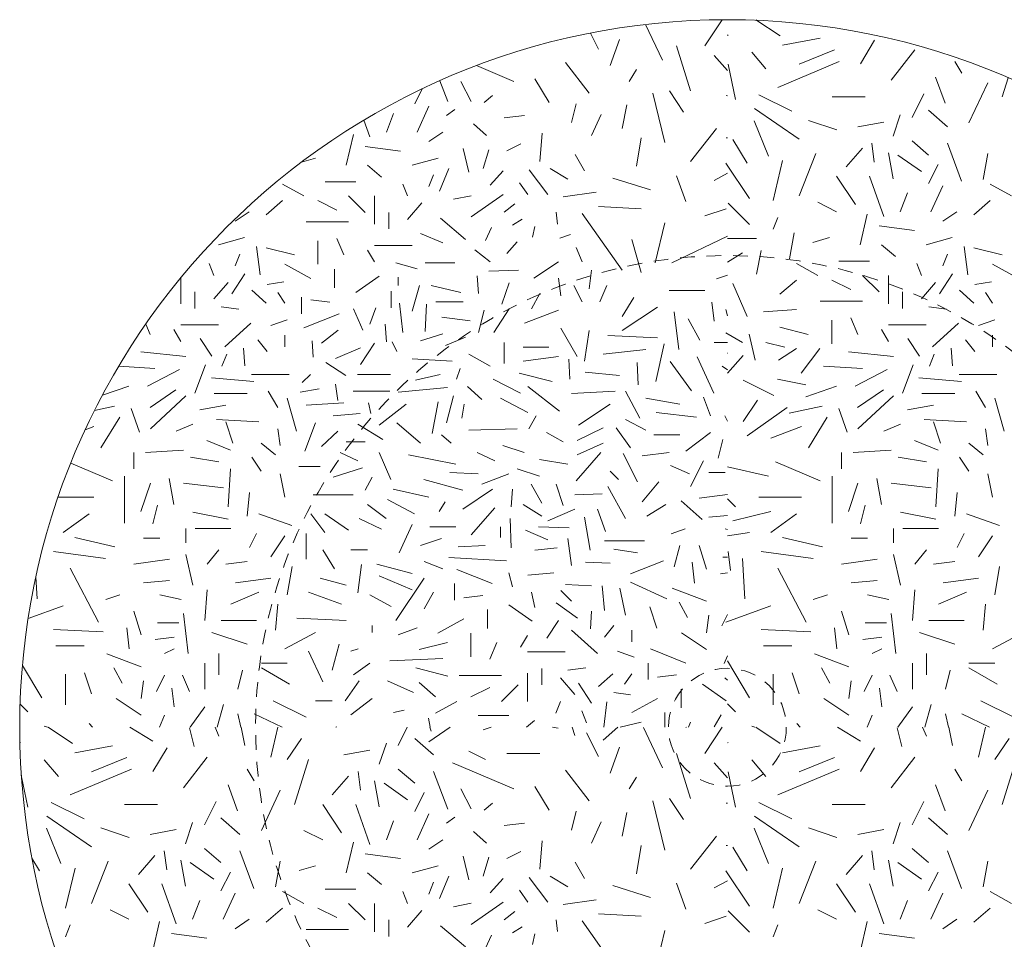
# Model space of a CAD drawing. Units: centimetres. Extents: x -1058 to 11, y -1275 to -26.
# Drawn here: x -1058 to -974, y -285 to -207 of the extents above; entities that cross this region are included whole.
import ezdxf

# ---------------------------------------------------------------- set-up
doc = ezdxf.new("R2010")
doc.units = ezdxf.units.CM
doc.header["$LTSCALE"] = 63.5
doc.linetypes.add('Tratteggio-11', pattern=[0.035433, 0.019685, -0.015748])
doc.layers.add('Nessuna', color=7, linetype='Continuous', lineweight=5)

# ---------------------------------------------------------------- blocks, each defined once
blk = doc.blocks.new('Gruppo-2-1')
at = {"layer": 'Nessuna', "color": 49, "linetype": 'Continuous', "lineweight": 18, "true_color": 0x444444}
for p, q in [((-1004.676, -207.502), (-1003.252, -210.528)), ((-998.167, -207.1), (-999.652, -209.328)), ((-993.264, -208.467), (-995.315, -207.1)), ((-1009.355, -208.235), (-1008.679, -209.587)), ((-997.742, -208.434), (-997.664, -208.381)), ((-989.864, -208.667), (-993.064, -209.267)), ((-1006.879, -208.787), (-1007.679, -210.987)), ((-1002.052, -209.328), (-1000.852, -213.128)), ((-986.452, -210.842), (-985.252, -208.842)), ((-998.852, -210.128), (-997.742, -211.397)), ((-994.464, -211.267), (-995.664, -209.867)), ((-991.664, -210.867), (-988.664, -209.667)), ((-983.852, -212.242), (-981.852, -209.642)), ((-1019.005, -210.994), (-1015.852, -212.328)), ((-1011.452, -210.728), (-1009.452, -213.328)), ((-997.664, -210.867), (-997.064, -213.867)), ((-993.452, -212.842), (-988.252, -210.642)), ((-977.852, -211.642), (-978.452, -210.642)), ((-1005.452, -211.328), (-1006.052, -212.328)), ((-979.279, -214.182), (-980.079, -211.982)), ((-974.452, -213.642), (-973.941, -212.023)), ((-1021.452, -214.042), (-1022.115, -212.273)), ((-1020.352, -212.328), (-1019.452, -214.028)), ((-1014.052, -212.128), (-1012.852, -214.128)), ((-977.252, -215.842), (-975.652, -212.442)), ((-1023.613, -212.964), (-1024.252, -214.242)), ((-1017.652, -213.528), (-1018.352, -214.128)), ((-1004.052, -213.328), (-1003.052, -217.528)), ((-1001.452, -214.928), (-1002.652, -213.128)), ((-997.742, -213.548), (-997.852, -213.528)), ((-995.064, -213.467), (-992.264, -214.867)), ((-986.052, -213.642), (-988.852, -213.642)), ((-982.079, -215.382), (-981.079, -213.382)), ((-1024.052, -216.642), (-1023.052, -214.442)), ((-1010.552, -214.228), (-1010.952, -215.828)), ((-1006.252, -214.328), (-1006.652, -216.328)), ((-1026.652, -216.642), (-1026.052, -215.042)), ((-1020.852, -214.728), (-1021.552, -215.228)), ((-1014.952, -215.228), (-1016.652, -215.428)), ((-1008.452, -215.128), (-1009.252, -216.928)), ((-991.652, -217.242), (-995.452, -214.642)), ((-983.679, -216.982), (-983.079, -215.182)), ((-979.079, -216.182), (-980.679, -214.782)), ((-1028.555, -215.616), (-1028.052, -217.042)), ((-1019.252, -215.928), (-1018.152, -216.928)), ((-994.264, -218.667), (-995.464, -215.667)), ((-988.452, -216.442), (-990.852, -215.642)), ((-984.479, -215.782), (-986.679, -216.182)), ((-1030.052, -219.442), (-1029.452, -216.842)), ((-1023.052, -217.442), (-1021.852, -216.642)), ((-1013.452, -216.728), (-1013.652, -219.128)), ((-998.652, -216.328), (-1000.852, -219.128)), ((-1028.452, -217.842), (-1025.452, -218.242)), ((-1016.452, -218.228), (-1015.252, -217.628)), ((-1005.452, -219.528), (-1005.052, -217.128)), ((-997.742, -217.119), (-997.852, -217.128)), ((-997.264, -217.267), (-996.064, -219.267)), ((-985.479, -217.582), (-985.279, -219.182)), ((-982.079, -217.382), (-980.679, -218.582)), ((-977.879, -220.782), (-979.079, -217.582)), ((-1020.152, -218.028), (-1019.652, -220.028)), ((-1017.952, -218.128), (-1018.452, -219.728)), ((-1009.852, -219.928), (-1010.652, -218.528)), ((-990.252, -218.442), (-991.652, -222.042)), ((-987.679, -219.582), (-986.279, -217.982)), ((-983.679, -220.582), (-984.079, -218.382)), ((-983.279, -218.582), (-981.279, -219.982)), ((-975.652, -218.442), (-976.052, -220.642)), ((-1033.856, -219.185), (-1032.652, -218.842)), ((-1028.252, -219.442), (-1027.052, -220.442)), ((-1024.452, -219.442), (-1022.252, -218.842)), ((-995.864, -222.267), (-997.864, -219.267)), ((-993.852, -222.442), (-993.052, -219.042)), ((-979.879, -219.382), (-980.679, -220.982)), ((-1023.052, -221.242), (-1022.652, -220.242)), ((-1021.352, -219.728), (-1022.152, -221.628)), ((-1017.852, -221.128), (-1016.752, -219.928)), ((-1014.552, -219.828), (-1012.952, -221.928)), ((-1011.252, -220.628), (-1012.752, -219.728)), ((-1002.052, -220.328), (-1001.252, -222.528)), ((-997.742, -220.122), (-998.852, -220.728)), ((-986.879, -222.782), (-988.479, -220.382)), ((-985.679, -220.382), (-984.479, -223.782)), ((-1035.452, -221.042), (-1033.652, -222.042)), ((-1031.852, -220.842), (-1029.252, -220.842)), ((-1024.852, -222.042), (-1025.252, -221.042)), ((-1014.652, -221.928), (-1015.352, -220.928)), ((-1007.452, -220.528), (-1004.252, -221.528)), ((-980.479, -223.382), (-979.479, -221.182)), ((-975.452, -221.042), (-973.652, -222.042)), ((-1028.452, -223.442), (-1029.852, -222.042)), ((-1027.652, -222.042), (-1027.652, -224.442)), ((-1020.952, -222.328), (-1019.452, -222.028)), ((-1016.752, -221.928), (-1019.452, -223.828)), ((-1008.852, -221.728), (-1011.652, -222.128)), ((-983.079, -223.382), (-982.479, -221.782)), ((-1036.852, -223.642), (-1035.452, -222.442)), ((-1032.452, -222.442), (-1030.852, -223.242)), ((-1024.852, -224.042), (-1023.652, -222.642)), ((-1015.752, -222.728), (-1016.652, -223.428)), ((-995.864, -224.467), (-997.664, -222.667)), ((-988.479, -223.382), (-990.079, -222.582)), ((-976.852, -223.642), (-975.452, -222.442)), ((-1039.479, -224.182), (-1038.279, -223.382)), ((-1026.452, -224.842), (-1026.452, -223.442)), ((-1012.252, -223.428), (-1012.152, -224.428)), ((-1006.652, -228.328), (-1010.052, -223.528)), ((-1005.052, -223.128), (-1008.652, -222.928)), ((-997.852, -223.128), (-999.652, -223.728)), ((-986.479, -226.182), (-985.879, -223.582)), ((-979.479, -224.182), (-978.279, -223.382)), ((-1029.852, -224.242), (-1033.452, -224.242)), ((-1022.052, -223.928), (-1019.952, -225.728)), ((-1015.152, -224.028), (-1015.952, -224.528)), ((-1003.052, -224.328), (-1003.852, -227.728)), ((-993.864, -224.867), (-993.464, -223.867)), ((-1023.752, -225.228), (-1021.852, -226.028)), ((-1017.752, -224.728), (-1018.252, -225.828)), ((-1014.252, -225.528), (-1014.052, -224.628)), ((-1011.052, -225.328), (-1011.952, -225.628)), ((-992.079, -225.182), (-992.479, -227.382)), ((-984.879, -224.582), (-981.879, -224.982)), ((-1040.879, -226.182), (-1038.679, -225.582)), ((-1032.452, -225.842), (-1032.452, -227.842)), ((-1030.852, -225.642), (-1030.252, -227.042)), ((-1016.452, -226.928), (-1015.552, -225.928)), ((-1005.052, -228.528), (-1005.852, -225.728)), ((-997.742, -225.467), (-1002.452, -227.728)), ((-997.742, -225.667), (-995.264, -225.667)), ((-990.479, -225.982), (-989.079, -225.582)), ((-984.679, -226.182), (-983.479, -227.182)), ((-980.879, -226.182), (-978.679, -225.582)), ((-1039.479, -227.982), (-1039.079, -226.982)), ((-1037.652, -226.342), (-1037.352, -228.742)), ((-1034.452, -227.042), (-1036.852, -226.442)), ((-1027.652, -227.642), (-1028.252, -226.642)), ((-1024.452, -226.242), (-1027.652, -226.242)), ((-1019.152, -226.628), (-1017.852, -227.628)), ((-1010.552, -226.428), (-1010.052, -227.628)), ((-997.742, -227.653), (-996.464, -226.867)), ((-995.264, -228.667), (-994.864, -226.667)), ((-979.479, -227.982), (-979.079, -226.982)), ((-977.652, -226.342), (-977.352, -228.742)), ((-974.452, -227.042), (-976.852, -226.442)), ((-1041.279, -228.782), (-1041.679, -227.782)), ((-1033.052, -229.042), (-1035.252, -227.842)), ((-1025.852, -227.728), (-1024.052, -228.228)), ((-1020.852, -227.728), (-1023.352, -227.728)), ((-1012.052, -227.628), (-1014.152, -229.028)), ((-991.879, -227.782), (-990.079, -228.782)), ((-988.279, -227.582), (-985.679, -227.582)), ((-981.279, -228.782), (-981.679, -227.782)), ((-973.052, -229.042), (-975.252, -227.842)), ((-1038.652, -228.642), (-1039.752, -230.342)), ((-1031.052, -229.842), (-1031.052, -228.242)), ((-1015.452, -228.328), (-1017.952, -228.428)), ((-1009.452, -229.928), (-1009.252, -228.328)), ((-978.652, -228.642), (-979.752, -230.342)), ((-1044.079, -228.983), (-1044.079, -231.182)), ((-1041.279, -230.782), (-1040.079, -229.382)), ((-1035.352, -229.342), (-1036.752, -229.542)), ((-1029.252, -230.242), (-1027.252, -228.842)), ((-1025.652, -229.628), (-1025.652, -228.928)), ((-1018.952, -228.828), (-1018.852, -230.328)), ((-1016.252, -229.428), (-1016.852, -231.228)), ((-1012.052, -229.028), (-1011.852, -230.528)), ((-998.664, -229.067), (-997.742, -228.76)), ((-996.064, -232.267), (-997.264, -229.467)), ((-993.279, -230.382), (-991.879, -229.182)), ((-988.879, -229.182), (-987.279, -229.982)), ((-984.879, -230.182), (-986.279, -228.782)), ((-984.079, -228.782), (-984.079, -231.182)), ((-981.279, -230.782), (-980.079, -229.382)), ((-975.352, -229.342), (-976.752, -229.542)), ((-1042.879, -231.582), (-1042.879, -230.182)), ((-1036.852, -231.142), (-1038.052, -230.042)), ((-1035.852, -230.242), (-1035.252, -231.142)), ((-1026.252, -230.128), (-1026.252, -231.528)), ((-1023.852, -229.628), (-1024.452, -231.828)), ((-1022.852, -229.628), (-1020.352, -230.228)), ((-1014.352, -231.628), (-1013.652, -230.328)), ((-1010.052, -231.028), (-1010.752, -229.628)), ((-1008.552, -231.028), (-1007.952, -229.628)), ((-1002.664, -230.067), (-999.664, -230.067)), ((-982.879, -231.582), (-982.879, -230.182)), ((-976.852, -231.142), (-978.052, -230.042)), ((-975.852, -230.242), (-975.252, -231.142)), ((-1033.852, -232.042), (-1033.852, -230.642)), ((-1033.052, -230.842), (-1031.452, -231.042)), ((-1025.252, -233.628), (-1025.552, -231.128)), ((-1023.252, -231.228), (-1023.352, -233.528)), ((-1020.152, -231.028), (-1022.452, -231.028)), ((-1005.664, -230.667), (-1006.664, -232.267)), ((-998.864, -232.667), (-999.064, -231.067)), ((-986.279, -230.982), (-989.879, -230.982)), ((-1040.652, -231.442), (-1039.152, -231.642)), ((-1030.652, -232.042), (-1033.652, -233.242)), ((-1029.452, -231.628), (-1028.652, -233.428)), ((-1027.552, -231.528), (-1028.052, -232.928)), ((-1018.852, -233.628), (-1018.352, -231.728)), ((-1016.252, -231.628), (-1017.552, -233.628)), ((-1012.052, -231.728), (-1014.952, -232.828)), ((-1006.664, -233.467), (-1003.664, -231.467)), ((-1001.864, -235.067), (-1002.264, -231.867)), ((-997.864, -231.667), (-997.742, -232.217)), ((-994.664, -231.867), (-991.864, -231.667)), ((-980.652, -231.442), (-979.152, -231.642)), ((-1047.051, -232.915), (-1046.679, -233.782)), ((-1038.152, -232.842), (-1040.352, -234.842)), ((-1035.052, -232.542), (-1036.452, -233.042)), ((-1019.552, -232.628), (-1021.952, -232.328)), ((-1001.064, -232.467), (-1000.064, -234.267)), ((-988.879, -232.582), (-988.879, -234.582)), ((-987.279, -232.382), (-986.679, -233.782)), ((-978.152, -232.842), (-980.352, -234.842)), ((-975.052, -232.542), (-976.452, -233.042)), ((-1044.079, -234.382), (-1044.679, -233.382)), ((-1040.879, -232.982), (-1044.079, -232.982)), ((-1032.152, -234.528), (-1030.752, -233.428)), ((-1026.752, -232.928), (-1026.652, -234.428)), ((-1021.852, -233.728), (-1023.752, -234.328)), ((-1011.864, -233.267), (-1010.464, -235.667)), ((-1009.464, -233.467), (-1009.864, -236.067)), ((-997.864, -233.667), (-996.464, -234.467)), ((-990.879, -233.782), (-993.279, -233.182)), ((-984.079, -234.382), (-984.679, -233.382)), ((-980.879, -232.982), (-984.079, -232.982)), ((-1041.452, -235.642), (-1042.452, -234.142)), ((-1036.752, -235.242), (-1037.552, -234.242)), ((-1035.252, -234.842), (-1035.252, -233.842)), ((-1032.852, -235.728), (-1032.952, -234.328)), ((-1027.652, -234.528), (-1028.852, -236.328)), ((-1025.752, -235.228), (-1026.152, -234.428)), ((-1019.952, -234.028), (-1021.652, -234.728)), ((-1016.664, -236.267), (-1016.664, -234.467)), ((-1007.864, -233.867), (-1003.664, -234.067)), ((-1003.092, -234.576), (-1003.792, -237.776)), ((-998.864, -234.467), (-997.742, -234.467)), ((-995.892, -233.776), (-995.392, -235.976)), ((-994.464, -234.467), (-992.864, -234.867)), ((-981.452, -235.642), (-982.452, -234.142)), ((-976.752, -235.242), (-977.552, -234.242)), ((-975.252, -234.842), (-975.252, -233.842)), ((-1047.464, -235.267), (-1043.664, -235.667)), ((-1038.652, -236.442), (-1038.752, -234.942)), ((-1028.852, -234.928), (-1030.952, -235.828)), ((-1015.064, -234.867), (-1012.864, -234.867)), ((-1008.264, -235.467), (-1004.664, -235.067)), ((-997.742, -235.366), (-997.692, -235.376)), ((-991.892, -234.976), (-993.392, -235.976)), ((-989.892, -234.976), (-991.492, -237.076)), ((-987.464, -235.267), (-983.664, -235.667)), ((-978.652, -236.442), (-978.752, -234.942)), ((-1040.192, -235.476), (-1040.592, -236.476)), ((-1031.792, -236.176), (-1030.092, -237.276)), ((-1024.464, -235.867), (-1021.064, -236.067)), ((-1019.664, -235.467), (-1017.864, -236.467)), ((-1015.064, -236.067), (-1012.064, -235.667)), ((-1011.192, -235.876), (-1011.092, -237.576)), ((-1005.392, -236.176), (-1005.292, -238.076)), ((-1002.592, -236.076), (-1000.792, -238.576)), ((-1000.292, -235.676), (-998.892, -238.776)), ((-996.392, -235.576), (-997.742, -237.076)), ((-980.192, -235.476), (-980.592, -236.476)), ((-1046.292, -236.676), (-1049.347, -236.491)), ((-1044.192, -236.776), (-1046.892, -238.176)), ((-1041.992, -236.376), (-1042.892, -238.776)), ((-1020.392, -236.676), (-1020.692, -237.576)), ((-1015.392, -237.076), (-1012.592, -237.776)), ((-1009.792, -236.976), (-1006.892, -237.276)), ((-998.192, -236.476), (-997.742, -236.796)), ((-986.292, -236.676), (-989.592, -236.476)), ((-984.192, -236.776), (-986.892, -238.176)), ((-981.992, -236.376), (-982.892, -238.776)), ((-1037.892, -237.776), (-1041.492, -237.476)), ((-1034.892, -237.176), (-1038.092, -237.176)), ((-1033.092, -237.176), (-1033.792, -237.876)), ((-1026.292, -237.176), (-1029.092, -237.176)), ((-1022.092, -237.176), (-1024.192, -237.676)), ((-1017.592, -237.576), (-1015.292, -238.776)), ((-993.792, -238.976), (-996.392, -237.676)), ((-991.092, -238.076), (-993.492, -237.576)), ((-977.892, -237.776), (-981.492, -237.476)), ((-974.892, -237.176), (-978.092, -237.176)), ((-1050.729, -238.951), (-1048.492, -238.176)), ((-1046.692, -239.976), (-1044.492, -238.476)), ((-1036.664, -238.597), (-1035.864, -239.997)), ((-1033.964, -238.697), (-1032.364, -238.397)), ((-1030.964, -237.997), (-1030.764, -239.397)), ((-1029.464, -238.597), (-1026.364, -238.597)), ((-1025.664, -238.697), (-1021.464, -238.297)), ((-1019.764, -238.197), (-1018.564, -239.297)), ((-1014.664, -238.197), (-1011.964, -240.297)), ((-1007.264, -238.597), (-1010.964, -238.797)), ((-1006.364, -238.597), (-1005.164, -240.897)), ((-991.092, -239.076), (-988.492, -238.176)), ((-986.692, -239.976), (-984.492, -238.476)), ((-976.664, -238.597), (-975.864, -239.997)), ((-1046.664, -241.797), (-1043.664, -238.997)), ((-1041.264, -238.797), (-1038.464, -238.797)), ((-1035.064, -239.197), (-1034.264, -241.997)), ((-1033.464, -239.797), (-1030.264, -239.597)), ((-1028.164, -239.597), (-1027.964, -240.497)), ((-1022.264, -239.497), (-1022.764, -242.197)), ((-1020.964, -238.997), (-1021.564, -241.297)), ((-1016.964, -239.197), (-1014.664, -240.397)), ((-1001.764, -239.697), (-1004.664, -239.197)), ((-999.764, -239.097), (-999.164, -240.697)), ((-995.192, -239.376), (-996.392, -241.176)), ((-986.664, -241.797), (-983.664, -238.997)), ((-981.264, -238.797), (-978.464, -238.797)), ((-975.064, -239.197), (-974.264, -241.997)), ((-1049.692, -239.876), (-1051.395, -240.241)), ((-1047.592, -242.076), (-1048.292, -240.076)), ((-1042.464, -240.197), (-1040.264, -239.797)), ((-1024.964, -239.697), (-1027.264, -241.497)), ((-1020.064, -239.697), (-1020.264, -240.897)), ((-1007.664, -239.697), (-1010.364, -241.497)), ((-1000.364, -240.797), (-1003.764, -240.397)), ((-992.664, -239.997), (-996.064, -242.397)), ((-989.692, -239.876), (-992.492, -240.476)), ((-987.592, -242.076), (-988.292, -240.076)), ((-982.464, -240.197), (-980.264, -239.797)), ((-1049.264, -240.797), (-1050.864, -243.397)), ((-1037.464, -241.197), (-1041.064, -240.997)), ((-1040.264, -241.197), (-1039.664, -242.997)), ((-1031.164, -240.697), (-1028.864, -240.497)), ((-1014.564, -241.797), (-1013.964, -240.697)), ((-1004.664, -241.897), (-1006.364, -240.997)), ((-997.742, -241.158), (-997.964, -240.697)), ((-989.264, -240.797), (-990.864, -243.397)), ((-977.464, -241.197), (-981.064, -240.997)), ((-980.264, -241.197), (-979.664, -242.997)), ((-1052.181, -241.873), (-1051.464, -241.597)), ((-1043.064, -241.397), (-1044.464, -241.997)), ((-1035.864, -241.797), (-1035.664, -243.197)), ((-1032.664, -241.297), (-1033.564, -243.697)), ((-1032.164, -243.297), (-1030.764, -241.997)), ((-1029.064, -241.397), (-1026.964, -242.697)), ((-1025.764, -241.297), (-1023.764, -242.997)), ((-1019.664, -241.897), (-1015.564, -241.797)), ((-1011.664, -242.897), (-1013.064, -242.097)), ((-1008.264, -241.697), (-1010.464, -242.797)), ((-1005.964, -243.397), (-1007.164, -241.697)), ((-999.164, -242.097), (-1001.264, -243.697)), ((-994.064, -242.597), (-991.464, -241.597)), ((-983.064, -241.397), (-984.464, -241.997)), ((-975.864, -241.797), (-975.664, -243.197)), ((-1041.864, -242.797), (-1039.864, -243.597)), ((-1030.064, -242.897), (-1028.464, -242.897)), ((-1021.964, -242.297), (-1021.164, -242.997)), ((-1001.764, -242.297), (-1003.964, -242.297)), ((-998.518, -244.287), (-998.118, -242.687)), ((-981.864, -242.797), (-979.864, -243.597)), ((-1043.864, -243.597), (-1047.064, -243.797)), ((-1037.264, -242.997), (-1036.064, -243.997)), ((-1016.764, -243.197), (-1014.964, -243.797)), ((-1008.264, -242.997), (-1010.464, -243.997)), ((-983.864, -243.597), (-987.064, -243.797)), ((-977.264, -242.997), (-976.064, -243.997)), ((-1048.064, -243.797), (-1048.064, -245.197)), ((-1043.264, -244.197), (-1040.864, -244.597)), ((-1037.264, -245.397), (-1038.064, -244.197)), ((-1030.564, -243.797), (-1029.064, -244.497)), ((-1027.264, -243.797), (-1026.264, -246.097)), ((-1024.764, -243.997), (-1020.764, -244.797)), ((-1018.964, -243.797), (-1017.464, -244.497)), ((-1011.264, -244.797), (-1013.664, -244.397)), ((-1010.564, -246.197), (-1008.464, -243.797)), ((-1005.364, -246.297), (-1006.564, -243.897)), ((-1002.664, -243.797), (-1004.964, -244.097)), ((-999.764, -244.497), (-1000.864, -246.697)), ((-989.864, -246.197), (-993.664, -244.597)), ((-988.064, -243.797), (-988.064, -245.197)), ((-983.264, -244.197), (-980.864, -244.597)), ((-977.264, -245.397), (-978.064, -244.197)), ((-1049.864, -246.197), (-1053.406, -244.706)), ((-1040.064, -248.397), (-1039.864, -245.197)), ((-1034.064, -244.997), (-1032.264, -244.997)), ((-1028.664, -245.097), (-1031.164, -245.897)), ((-1013.664, -245.797), (-1015.564, -245.197)), ((-1007.664, -245.397), (-1006.964, -246.097)), ((-1000.964, -245.597), (-1002.564, -244.897)), ((-997.742, -245.024), (-994.264, -245.797)), ((-980.064, -248.397), (-979.864, -245.197)), ((-1048.864, -249.797), (-1048.864, -245.797)), ((-1044.664, -248.197), (-1045.064, -245.997)), ((-1035.264, -247.597), (-1035.664, -245.597)), ((-1028.464, -246.997), (-1027.864, -245.897)), ((-1023.464, -246.097), (-1020.164, -246.997)), ((-1021.264, -245.497), (-1018.864, -245.597)), ((-1018.564, -246.497), (-1016.264, -245.597)), ((-997.918, -245.487), (-999.318, -245.487)), ((-988.864, -249.797), (-988.864, -245.797)), ((-984.664, -248.197), (-985.064, -245.997)), ((-975.264, -247.597), (-975.664, -245.597)), ((-1046.664, -246.397), (-1047.464, -248.797)), ((-1043.864, -246.397), (-1040.464, -246.797)), ((-1026.064, -246.897), (-1023.064, -247.597)), ((-1020.164, -248.597), (-1017.664, -246.897)), ((-1016.064, -248.397), (-1015.964, -246.897)), ((-1013.464, -248.097), (-1014.364, -246.497)), ((-1011.664, -248.297), (-1012.264, -246.497)), ((-1006.364, -249.397), (-1007.864, -246.697)), ((-1003.564, -246.297), (-1004.964, -247.997)), ((-986.664, -246.397), (-987.464, -248.797)), ((-983.864, -246.397), (-980.464, -246.797)), ((-1051.464, -247.597), (-1054.484, -247.597)), ((-1038.464, -249.197), (-1038.264, -247.197)), ((-1032.864, -247.397), (-1029.464, -247.397)), ((-1024.264, -248.997), (-1026.564, -247.797)), ((-1008.364, -247.297), (-1010.664, -247.397)), ((-999.864, -249.497), (-1001.664, -247.897)), ((-1000.118, -247.687), (-997.742, -247.371)), ((-997.742, -247.719), (-997.064, -248.397)), ((-991.464, -247.597), (-995.064, -247.597)), ((-978.464, -249.197), (-978.264, -247.197)), ((-1046.452, -249.858), (-1046.052, -248.258)), ((-1026.664, -249.397), (-1028.264, -248.197)), ((-1021.664, -247.997), (-1022.164, -248.797)), ((-1019.464, -250.797), (-1017.464, -248.497)), ((-1013.464, -249.197), (-1015.064, -248.197)), ((-1010.664, -248.597), (-1012.964, -249.597)), ((-1008.064, -250.497), (-1008.764, -248.597)), ((-1002.964, -248.197), (-1004.564, -249.197)), ((-986.452, -249.858), (-986.052, -248.258)), ((-1054.064, -250.597), (-1051.864, -248.997)), ((-1043.052, -248.858), (-1040.052, -249.458)), ((-1037.464, -248.997), (-1034.664, -249.997)), ((-1033.064, -248.997), (-1031.864, -250.597)), ((-1029.864, -250.397), (-1031.864, -248.997)), ((-1028.964, -249.397), (-1027.064, -250.297)), ((-1016.064, -251.897), (-1016.164, -249.397)), ((-1009.364, -252.097), (-1009.864, -249.297)), ((-997.742, -249.144), (-999.318, -249.287)), ((-997.264, -249.597), (-994.064, -248.797)), ((-994.064, -250.597), (-991.864, -248.997)), ((-983.052, -248.858), (-980.052, -249.458)), ((-977.464, -248.997), (-974.664, -249.997)), ((-1043.652, -251.458), (-1043.652, -250.258)), ((-1042.852, -250.258), (-1039.852, -250.258)), ((-1025.564, -252.297), (-1024.464, -249.897)), ((-1020.764, -250.097), (-1022.964, -250.097)), ((-1016.964, -250.997), (-1016.964, -250.097)), ((-1012.964, -251.197), (-1014.864, -250.397)), ((-1013.764, -250.097), (-1011.164, -250.197)), ((-1002.518, -250.687), (-1001.318, -250.287)), ((-997.742, -250.326), (-997.918, -250.287)), ((-983.652, -251.458), (-983.652, -250.258)), ((-982.852, -250.258), (-979.852, -250.258)), ((-1049.664, -251.797), (-1053.064, -250.997)), ((-1045.852, -251.058), (-1047.252, -251.058)), ((-1037.652, -250.658), (-1038.252, -251.858)), ((-1035.252, -250.858), (-1036.452, -252.658)), ((-1033.452, -250.658), (-1033.452, -252.858)), ((-1023.764, -251.697), (-1021.964, -251.097)), ((-1010.964, -253.397), (-1011.264, -251.097)), ((-997.742, -250.865), (-995.864, -250.597)), ((-989.664, -251.797), (-993.064, -250.997)), ((-985.852, -251.058), (-987.252, -251.058)), ((-977.652, -250.658), (-978.252, -251.858)), ((-975.252, -250.858), (-976.452, -252.658)), ((-1040.852, -252.058), (-1041.852, -253.258)), ((-1032.052, -252.058), (-1031.052, -253.658)), ((-1028.252, -252.058), (-1029.652, -252.058)), ((-1018.264, -251.697), (-1020.564, -251.797)), ((-1014.064, -252.097), (-1012.164, -251.897)), ((-1004.764, -251.297), (-1008.164, -251.297)), ((-1005.364, -252.297), (-1007.364, -251.997)), ((-1001.764, -251.697), (-1002.264, -253.497)), ((-999.518, -253.687), (-1000.118, -251.687)), ((-980.852, -252.058), (-981.852, -253.258)), ((-1050.464, -252.797), (-1054.864, -252.197)), ((-1048.052, -253.258), (-1045.052, -252.858)), ((-1043.052, -255.058), (-1043.652, -252.458)), ((-1021.364, -252.697), (-1016.464, -252.997)), ((-998.118, -252.687), (-997.742, -252.687)), ((-997.464, -253.797), (-997.664, -252.197)), ((-996.264, -256.197), (-996.464, -252.797)), ((-990.464, -252.797), (-994.864, -252.197)), ((-988.052, -253.258), (-985.052, -252.858)), ((-983.052, -255.058), (-983.652, -252.458)), ((-1053.464, -253.597), (-1051.064, -258.197)), ((-1038.452, -253.058), (-1040.252, -253.258)), ((-1035.052, -255.858), (-1034.652, -253.458)), ((-1028.764, -253.297), (-1029.064, -255.697)), ((-1024.452, -254.058), (-1027.452, -253.258)), ((-1021.852, -253.658), (-1023.452, -253.058)), ((-1017.679, -254.917), (-1020.679, -253.717)), ((-1009.764, -253.097), (-1007.664, -253.197)), ((-1003.164, -252.997), (-1005.964, -254.097)), ((-1000.518, -254.887), (-1000.718, -253.087)), ((-993.464, -253.597), (-991.064, -258.197)), ((-978.452, -253.058), (-980.252, -253.258)), ((-975.052, -255.858), (-974.652, -253.458)), ((-1056.264, -256.197), (-1056.373, -254.355)), ((-1036.452, -254.458), (-1039.452, -254.858)), ((-1030.052, -255.058), (-1032.252, -254.458)), ((-1024.452, -255.458), (-1027.252, -254.258)), ((-1023.452, -254.458), (-1025.852, -258.058)), ((-1016.264, -253.997), (-1015.964, -255.197)), ((-1014.664, -254.197), (-1012.464, -253.997)), ((-997.742, -254.015), (-998.318, -254.087)), ((-976.452, -254.458), (-979.452, -254.858)), ((-1045.052, -254.658), (-1047.252, -254.858)), ((-1042.052, -258.058), (-1041.852, -255.458)), ((-1020.879, -254.917), (-1020.879, -256.317)), ((-1009.264, -255.097), (-1011.464, -254.997)), ((-1008.164, -257.197), (-1008.364, -255.097)), ((-1006.364, -257.597), (-1006.864, -255.297)), ((-1002.864, -256.197), (-1005.964, -254.797)), ((-999.518, -256.401), (-1002.418, -255.301)), ((-985.052, -254.658), (-987.252, -254.858)), ((-982.052, -258.058), (-981.852, -255.458)), ((-1050.452, -256.258), (-1049.252, -255.858)), ((-1044.052, -256.258), (-1045.852, -255.858)), ((-1037.452, -255.658), (-1039.852, -256.658)), ((-1030.452, -256.658), (-1033.252, -255.658)), ((-1028.052, -255.858), (-1026.252, -256.858)), ((-1023.452, -257.058), (-1022.652, -255.658)), ((-1020.079, -256.117), (-1018.479, -255.917)), ((-1014.052, -256.958), (-1014.352, -255.658)), ((-1011.864, -255.497), (-1010.964, -256.397)), ((-990.452, -256.258), (-989.252, -255.858)), ((-984.052, -256.258), (-985.852, -255.858)), ((-977.452, -255.658), (-979.852, -256.658)), ((-1054.064, -256.797), (-1057.031, -257.89)), ((-1036.052, -258.858), (-1035.852, -256.658)), ((-1018.079, -257.117), (-1018.079, -258.717)), ((-1016.279, -256.717), (-1014.279, -258.117)), ((-1012.252, -256.558), (-1010.452, -257.858)), ((-1003.718, -258.701), (-1004.318, -256.901)), ((-1001.818, -256.501), (-1001.118, -257.801)), ((-994.064, -256.797), (-997.864, -258.197)), ((-976.052, -258.858), (-975.852, -256.658)), ((-1047.452, -259.258), (-1048.052, -257.258)), ((-1043.452, -260.858), (-1043.852, -257.458)), ((-1034.252, -257.858), (-1030.052, -258.058)), ((-1020.079, -257.917), (-1022.279, -259.117)), ((-1009.252, -257.258), (-1009.352, -258.758)), ((-999.518, -259.101), (-999.318, -257.601)), ((-997.742, -257.549), (-998.218, -258.501)), ((-987.452, -259.258), (-988.052, -257.258)), ((-983.452, -260.858), (-983.852, -257.458)), ((-1050.664, -258.997), (-1054.864, -258.797)), ((-1048.452, -260.458), (-1048.652, -258.658)), ((-1046.052, -258.258), (-1044.252, -258.258)), ((-1037.652, -258.058), (-1040.652, -258.058)), ((-1027.852, -259.058), (-1027.852, -258.458)), ((-1024.052, -258.658), (-1025.652, -259.258)), ((-1012.052, -258.058), (-1013.052, -259.558)), ((-1007.352, -258.458), (-1008.152, -259.458)), ((-990.664, -258.997), (-994.864, -258.797)), ((-988.452, -260.458), (-988.652, -258.658)), ((-986.052, -258.258), (-984.252, -258.258)), ((-977.652, -258.058), (-980.652, -258.058)), ((-1044.652, -259.458), (-1046.252, -259.658)), ((-1038.452, -260.058), (-1041.452, -259.058)), ((-1032.652, -259.058), (-1035.252, -260.458)), ((-1019.479, -261.117), (-1019.479, -259.117)), ((-1014.679, -259.317), (-1015.279, -260.317)), ((-1008.752, -260.858), (-1010.952, -258.858)), ((-1005.852, -258.858), (-1005.852, -259.858)), ((-999.518, -260.501), (-1001.618, -259.101)), ((-984.652, -259.458), (-986.252, -259.658)), ((-978.452, -260.058), (-981.452, -259.058)), ((-972.652, -259.058), (-975.252, -260.458)), ((-1052.264, -260.197), (-1054.664, -260.197)), ((-1045.452, -260.858), (-1044.652, -260.458)), ((-1031.252, -262.258), (-1030.652, -260.058)), ((-1029.052, -260.458), (-1029.652, -260.658)), ((-1021.479, -259.917), (-1023.879, -260.517)), ((-1017.879, -261.317), (-1017.279, -259.917)), ((-1001.252, -261.658), (-1004.252, -260.458)), ((-992.264, -260.197), (-994.664, -260.197)), ((-985.452, -260.858), (-984.652, -260.458)), ((-1047.452, -261.972), (-1050.352, -260.872)), ((-1040.852, -262.658), (-1040.852, -260.858)), ((-1033.252, -260.658), (-1032.052, -263.258)), ((-1021.852, -261.258), (-1026.352, -261.458)), ((-1011.479, -260.717), (-1014.679, -260.717)), ((-1005.652, -261.158), (-1007.052, -260.658)), ((-998.018, -261.701), (-997.742, -261.039)), ((-987.452, -261.972), (-990.352, -260.872)), ((-980.852, -262.658), (-980.852, -260.858)), ((-1055.864, -264.597), (-1057.512, -261.851)), ((-1049.752, -262.072), (-1049.052, -263.372)), ((-1042.052, -263.858), (-1042.052, -261.658)), ((-1035.052, -261.658), (-1037.252, -261.658)), ((-1037.252, -262.058), (-1034.852, -263.458)), ((-1028.052, -261.658), (-1029.452, -262.658)), ((-1021.452, -262.758), (-1024.152, -262.058)), ((-1013.479, -262.117), (-1013.479, -263.517)), ((-1011.252, -262.258), (-1009.752, -262.058)), ((-1004.452, -261.658), (-1004.452, -263.058)), ((-995.864, -264.597), (-997.742, -261.468)), ((-989.752, -262.072), (-989.052, -263.372)), ((-982.052, -263.858), (-982.052, -261.658)), ((-975.052, -261.658), (-977.252, -261.658)), ((-977.252, -262.058), (-974.852, -263.458)), ((-1053.864, -265.197), (-1053.864, -262.597)), ((-1051.652, -264.272), (-1052.252, -262.472)), ((-1045.452, -262.672), (-1046.152, -264.072)), ((-1043.952, -262.672), (-1043.352, -264.072)), ((-1039.252, -263.858), (-1038.852, -262.258)), ((-1016.879, -262.717), (-1020.479, -262.717)), ((-1014.679, -264.917), (-1014.679, -262.517)), ((-1011.879, -262.917), (-1010.679, -264.317)), ((-1007.452, -262.558), (-1008.652, -263.658)), ((-1006.452, -263.458), (-1005.852, -262.558)), ((-1003.652, -262.858), (-1002.052, -262.658)), ((-997.742, -263.108), (-997.964, -262.897)), ((-993.864, -265.197), (-993.864, -262.597)), ((-991.652, -264.272), (-992.252, -262.472)), ((-985.452, -262.672), (-986.152, -264.072)), ((-983.952, -262.672), (-983.352, -264.072)), ((-979.252, -263.858), (-978.852, -262.258)), ((-1047.452, -264.672), (-1047.252, -263.172)), ((-1044.852, -263.772), (-1044.652, -265.372)), ((-1028.952, -263.158), (-1030.152, -264.858)), ((-1024.352, -264.158), (-1026.552, -263.158)), ((-1023.879, -263.317), (-1022.479, -264.517)), ((-1019.479, -264.517), (-1017.879, -263.717)), ((-1015.479, -263.517), (-1016.879, -264.917)), ((-1009.252, -265.058), (-1010.352, -263.358)), ((-999.852, -263.458), (-997.852, -264.858)), ((-987.452, -264.672), (-987.252, -263.172)), ((-984.852, -263.772), (-984.652, -265.372)), ((-1005.952, -264.358), (-1007.352, -264.158)), ((-1001.652, -263.858), (-1001.652, -265.458)), ((-1057.064, -265.797), (-1057.71, -265.151)), ((-1047.452, -266.072), (-1049.552, -264.672)), ((-1042.052, -265.372), (-1043.276, -267.1)), ((-1040.452, -265.172), (-1041.003, -267.1)), ((-1033.452, -266.258), (-1036.252, -264.858)), ((-1032.652, -264.858), (-1031.252, -264.858)), ((-1027.852, -264.658), (-1029.652, -266.058)), ((-1022.479, -265.917), (-1020.679, -264.917)), ((-1011.879, -264.917), (-1012.279, -265.917)), ((-1008.22, -267.1), (-1007.952, -264.958)), ((-1003.652, -264.658), (-1005.852, -265.858)), ((-997.064, -265.797), (-997.742, -265.119)), ((-987.452, -266.072), (-989.552, -264.672)), ((-982.052, -265.372), (-983.276, -267.1)), ((-980.452, -265.172), (-981.003, -267.1)), ((-973.452, -266.258), (-976.252, -264.858)), ((-1045.881, -267.1), (-1045.452, -266.072)), ((-1038.987, -267.1), (-1039.252, -265.972)), ((-1035.501, -267.1), (-1037.852, -265.972)), ((-1025.152, -265.658), (-1026.052, -265.858)), ((-1018.879, -266.117), (-1016.279, -266.117)), ((-1010.079, -265.717), (-1009.679, -266.717)), ((-1003.052, -267.1), (-1003.052, -265.858)), ((-998.252, -266.058), (-998.852, -267.058)), ((-985.881, -267.1), (-985.452, -266.072)), ((-978.987, -267.1), (-979.252, -265.972)), ((-975.501, -267.1), (-977.852, -265.972)), ((-1055.397, -267.1), (-1055.664, -266.997)), ((-1053.264, -268.467), (-1055.315, -267.1)), ((-1051.852, -266.772), (-1051.557, -267.1)), ((-1046.464, -268.267), (-1048.409, -267.1)), ((-1042.952, -268.742), (-1043.352, -267.142)), ((-1040.852, -267.842), (-1041.182, -267.1)), ((-1038.652, -268.642), (-1038.96, -267.1)), ((-1036.452, -269.642), (-1035.847, -267.1)), ((-1030.852, -267.058), (-1030.936, -267.1)), ((-1025.652, -268.642), (-1024.881, -267.1)), ((-1022.937, -267.1), (-1023.079, -266.317)), ((-1021.257, -267.1), (-1023.052, -268.328)), ((-1022.852, -267.442), (-1022.976, -267.1)), ((-1017.768, -267.1), (-1018.452, -267.328)), ((-1014.778, -267.1), (-1014.079, -266.517)), ((-1012.079, -267.187), (-1012.559, -267.1)), ((-1010.908, -267.1), (-1010.679, -267.787)), ((-1007.036, -267.1), (-1008.279, -268.187)), ((-1005.052, -266.658), (-1006.82, -267.1)), ((-1004.852, -267.128), (-1003.252, -270.528)), ((-1001.196, -267.1), (-1001.252, -267.128)), ((-1001.041, -267.1), (-1000.852, -266.658)), ((-998.167, -267.1), (-999.652, -269.328)), ((-995.397, -267.1), (-995.664, -266.997)), ((-993.264, -268.467), (-995.315, -267.1)), ((-991.852, -266.772), (-991.557, -267.1)), ((-986.464, -268.267), (-988.409, -267.1)), ((-982.952, -268.742), (-983.352, -267.142)), ((-980.852, -267.842), (-981.182, -267.1)), ((-978.652, -268.642), (-978.96, -267.1)), ((-976.452, -269.642), (-975.847, -267.1)), ((-1009.679, -267.587), (-1008.679, -269.587)), ((-1057.742, -268.434), (-1057.664, -268.381)), ((-1049.864, -268.667), (-1053.064, -269.267)), ((-1033.852, -268.042), (-1035.052, -269.842)), ((-1027.252, -270.242), (-1026.652, -268.442)), ((-1022.652, -269.442), (-1024.252, -268.042)), ((-1006.879, -268.787), (-1007.679, -270.987)), ((-997.742, -268.434), (-997.664, -268.381)), ((-989.864, -268.667), (-993.064, -269.267)), ((-973.852, -268.042), (-975.052, -269.842)), ((-1046.452, -270.842), (-1045.252, -268.842)), ((-1043.852, -272.242), (-1041.852, -269.642)), ((-1028.052, -269.042), (-1030.252, -269.442)), ((-1018.252, -269.828), (-1019.652, -269.128)), ((-1013.652, -269.328), (-1016.452, -269.328)), ((-1002.052, -269.328), (-1000.852, -273.128)), ((-986.452, -270.842), (-985.252, -268.842)), ((-983.852, -272.242), (-981.852, -269.642)), ((-1054.464, -271.267), (-1055.664, -269.867)), ((-1051.664, -270.867), (-1048.664, -269.667)), ((-1034.452, -273.642), (-1033.252, -269.842)), ((-1021.052, -270.128), (-1015.852, -272.328)), ((-998.852, -270.128), (-997.742, -271.397)), ((-994.464, -271.267), (-995.664, -269.867)), ((-991.664, -270.867), (-988.664, -269.667)), ((-974.452, -273.642), (-973.252, -269.842)), ((-1057.604, -271.169), (-1057.064, -273.867)), ((-1053.452, -272.842), (-1048.252, -270.642)), ((-1037.852, -271.642), (-1038.452, -270.642)), ((-1031.252, -272.842), (-1029.852, -271.242)), ((-1029.052, -270.842), (-1028.852, -272.442)), ((-1025.652, -270.642), (-1024.252, -271.842)), ((-1021.452, -274.042), (-1022.652, -270.842)), ((-1011.452, -270.728), (-1009.452, -273.328)), ((-997.664, -270.867), (-997.064, -273.867)), ((-993.452, -272.842), (-988.252, -270.642)), ((-977.852, -271.642), (-978.452, -270.642)), ((-1039.279, -274.182), (-1040.079, -271.982)), ((-1027.252, -273.842), (-1027.652, -271.642)), ((-1026.852, -271.842), (-1024.852, -273.242)), ((-1014.052, -272.128), (-1012.852, -274.128)), ((-1005.452, -271.328), (-1006.052, -272.328)), ((-979.279, -274.182), (-980.079, -271.982)), ((-1037.252, -275.842), (-1035.652, -272.442)), ((-1023.452, -272.642), (-1024.252, -274.242)), ((-1020.352, -272.328), (-1019.452, -274.028)), ((-977.252, -275.842), (-975.652, -272.442)), ((-1055.064, -273.467), (-1052.264, -274.867)), ((-1046.052, -273.642), (-1048.852, -273.642)), ((-1042.079, -275.382), (-1041.079, -273.382)), ((-1030.452, -276.042), (-1032.052, -273.642)), ((-1029.252, -273.642), (-1028.052, -277.042)), ((-1017.652, -273.528), (-1018.352, -274.128)), ((-1004.052, -273.328), (-1003.052, -277.528)), ((-1001.452, -274.928), (-1002.652, -273.128)), ((-997.742, -273.548), (-997.852, -273.528)), ((-995.064, -273.467), (-992.264, -274.867)), ((-986.052, -273.642), (-988.852, -273.642)), ((-982.079, -275.382), (-981.079, -273.382)), ((-1051.652, -277.242), (-1055.452, -274.642)), ((-1024.052, -276.642), (-1023.052, -274.442)), ((-1010.552, -274.228), (-1010.952, -275.828)), ((-1006.252, -274.328), (-1006.652, -276.328)), ((-991.652, -277.242), (-995.452, -274.642)), ((-1043.679, -276.982), (-1043.079, -275.182)), ((-1039.079, -276.182), (-1040.679, -274.782)), ((-1026.652, -276.642), (-1026.052, -275.042)), ((-1020.852, -274.728), (-1021.552, -275.228)), ((-1014.952, -275.228), (-1016.652, -275.428)), ((-1008.452, -275.128), (-1009.252, -276.928)), ((-983.679, -276.982), (-983.079, -275.182)), ((-979.079, -276.182), (-980.679, -274.782)), ((-1054.264, -278.667), (-1055.464, -275.667)), ((-1048.452, -276.442), (-1050.852, -275.642)), ((-1044.479, -275.782), (-1046.679, -276.182)), ((-1032.052, -276.642), (-1033.652, -275.842)), ((-1019.252, -275.928), (-1018.152, -276.928)), ((-998.652, -276.328), (-1000.852, -279.128)), ((-994.264, -278.667), (-995.464, -275.667)), ((-988.452, -276.442), (-990.852, -275.642)), ((-984.479, -275.782), (-986.679, -276.182)), ((-1030.052, -279.442), (-1029.452, -276.842)), ((-1023.052, -277.442), (-1021.852, -276.642)), ((-1013.452, -276.728), (-1013.652, -279.128)), ((-1005.452, -279.528), (-1005.052, -277.128)), ((-997.742, -277.119), (-997.852, -277.128)), ((-1047.679, -279.582), (-1046.279, -277.982)), ((-1045.479, -277.582), (-1045.279, -279.182)), ((-1042.079, -277.382), (-1040.679, -278.582)), ((-1037.879, -280.782), (-1039.079, -277.582)), ((-1028.452, -277.842), (-1025.452, -278.242)), ((-1016.452, -278.228), (-1015.252, -277.628)), ((-997.264, -277.267), (-996.064, -279.267)), ((-987.679, -279.582), (-986.279, -277.982)), ((-985.479, -277.582), (-985.279, -279.182)), ((-982.079, -277.382), (-980.679, -278.582)), ((-977.879, -280.782), (-979.079, -277.582)), ((-1056.707, -278.196), (-1056.064, -279.267)), ((-1050.252, -278.442), (-1051.652, -282.042)), ((-1043.679, -280.582), (-1044.079, -278.382)), ((-1043.279, -278.582), (-1041.279, -279.982)), ((-1035.652, -278.442), (-1036.052, -280.642)), ((-1020.152, -278.028), (-1019.652, -280.028)), ((-1017.952, -278.128), (-1018.452, -279.728)), ((-1009.852, -279.928), (-1010.652, -278.528)), ((-990.252, -278.442), (-991.652, -282.042)), ((-983.679, -280.582), (-984.079, -278.382)), ((-983.279, -278.582), (-981.279, -279.982)), ((-975.652, -278.442), (-976.052, -280.642)), ((-1053.852, -282.442), (-1053.052, -279.042)), ((-1039.879, -279.382), (-1040.679, -280.982)), ((-1034.052, -279.242), (-1032.652, -278.842)), ((-1028.252, -279.442), (-1027.052, -280.442)), ((-1024.452, -279.442), (-1022.252, -278.842)), ((-995.864, -282.267), (-997.864, -279.267)), ((-993.852, -282.442), (-993.052, -279.042)), ((-979.879, -279.382), (-980.679, -280.982)), ((-1046.879, -282.782), (-1048.479, -280.382)), ((-1045.679, -280.382), (-1044.479, -283.782)), ((-1023.052, -281.242), (-1022.652, -280.242)), ((-1021.352, -279.728), (-1022.152, -281.628)), ((-1017.852, -281.128), (-1016.752, -279.928)), ((-1014.552, -279.828), (-1012.952, -281.928)), ((-1011.252, -280.628), (-1012.752, -279.728)), ((-1002.052, -280.328), (-1001.252, -282.528)), ((-997.742, -280.122), (-998.852, -280.728)), ((-986.879, -282.782), (-988.479, -280.382)), ((-985.679, -280.382), (-984.479, -283.782)), ((-1040.479, -283.382), (-1039.479, -281.182)), ((-1035.452, -281.042), (-1033.652, -282.042)), ((-1031.852, -280.842), (-1029.252, -280.842)), ((-1024.852, -282.042), (-1025.252, -281.042)), ((-1014.652, -281.928), (-1015.352, -280.928)), ((-1007.452, -280.528), (-1004.252, -281.528)), ((-980.479, -283.382), (-979.479, -281.182)), ((-975.452, -281.042), (-973.652, -282.042)), ((-1043.079, -283.382), (-1042.479, -281.782)), ((-1028.452, -283.442), (-1029.852, -282.042)), ((-1027.652, -282.042), (-1027.652, -284.442)), ((-1020.952, -282.328), (-1019.452, -282.028)), ((-1016.752, -281.928), (-1019.452, -283.828)), ((-1008.852, -281.728), (-1011.652, -282.128)), ((-983.079, -283.382), (-982.479, -281.782)), ((-1048.479, -283.382), (-1050.079, -282.582)), ((-1036.852, -283.642), (-1035.452, -282.442)), ((-1032.452, -282.442), (-1030.852, -283.242)), ((-1024.852, -284.042), (-1023.652, -282.642)), ((-1015.752, -282.728), (-1016.652, -283.428)), ((-1005.052, -283.128), (-1008.652, -282.928)), ((-995.864, -284.467), (-997.664, -282.667)), ((-988.479, -283.382), (-990.079, -282.582)), ((-976.852, -283.642), (-975.452, -282.442)), ((-1046.479, -286.182), (-1045.879, -283.582)), ((-1039.479, -284.182), (-1038.279, -283.382)), ((-1026.452, -284.842), (-1026.452, -283.442)), ((-1012.252, -283.428), (-1012.152, -284.428)), ((-1006.652, -288.328), (-1010.052, -283.528)), ((-997.852, -283.128), (-999.652, -283.728)), ((-986.479, -286.182), (-985.879, -283.582)), ((-979.479, -284.182), (-978.279, -283.382)), ((-1053.864, -284.867), (-1053.464, -283.867)), ((-1044.879, -284.582), (-1041.879, -284.982)), ((-1029.852, -284.242), (-1033.452, -284.242)), ((-1022.052, -283.928), (-1019.952, -285.728)), ((-1015.152, -284.028), (-1015.952, -284.528)), ((-1014.252, -285.528), (-1014.052, -284.628)), ((-1003.052, -284.328), (-1003.852, -287.728)), ((-993.864, -284.867), (-993.464, -283.867)), ((-984.879, -284.582), (-981.879, -284.982)), ((-1017.752, -284.728), (-1018.252, -285.828))]:
    blk.add_line(p, q, dxfattribs=at)
at = {"layer": 'Nessuna', "color": 7, "linetype": 'Continuous', "lineweight": 18}
blk.add_circle((-997.742, -267.1), 60, dxfattribs=at)

msp = doc.modelspace()

# ---------------------------------------------------------------- linework, layer by layer
at = {"layer": 'Nessuna', "color": 7, "linetype": 'Tratteggio-11', "lineweight": 18}
for radius in [40, 5]:
    msp.add_circle((-997.742, -267.1), radius, dxfattribs=at)

# ---------------------------------------------------------------- block references
at = {"layer": 'Nessuna', "color": 7}
msp.add_blockref('Gruppo-2-1', (0, 0), dxfattribs=at)

doc.saveas('drawing.dxf')
